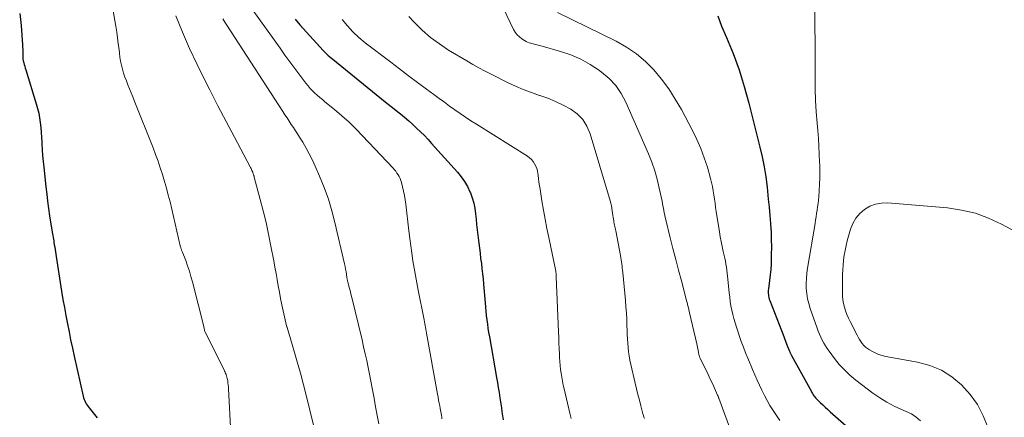
# Model space of a CAD drawing. Units: feet. Extents: x 1955000 to 1960035, y 510000 to 515006.
# Drawn here: x 1955257 to 1955413, y 510927 to 510990 of the extents above; entities that cross this region are included whole.
import ezdxf

# ---------------------------------------------------------------- set-up
doc = ezdxf.new("R2010")
doc.units = ezdxf.units.FT
doc.header["$LTSCALE"] = 100
doc.header["$MEASUREMENT"] = 0
doc.layers.add('CONTOUR INDEX', color=32, linetype='Continuous', lineweight=25)
doc.layers.add('CONTOUR INTERMEDIATE', color=40, linetype='Continuous', lineweight=15)

msp = doc.modelspace()

# ---------------------------------------------------------------- linework, layer by layer
at = {"layer": 'CONTOUR INDEX', "flags": 128}
for points, elevation in [([(1955256.61, 510990.58), (1955256.82, 510988.69), (1955257.05, 510985.63), (1955257.07, 510985.25), (1955257.09, 510984.87), (1955257.09, 510984.48), (1955257.09, 510984.1), (1955257.09, 510983.92), (1955257.1, 510983.63), (1955257.13, 510983.34), (1955257.18, 510983.06), (1955257.25, 510982.78), (1955257.33, 510982.5), (1955257.41, 510982.22), (1955257.5, 510981.94), (1955257.58, 510981.66), (1955259.24, 510976.29), (1955259.44, 510975.55), (1955259.62, 510974.8), (1955259.75, 510974.05), (1955259.86, 510973.29), (1955259.93, 510972.52), (1955260, 510971.75), (1955260.05, 510970.98), (1955260.1, 510970.21), (1955260.11, 510969.91), (1955260.17, 510968.99), (1955260.24, 510968.07), (1955260.32, 510967.15), (1955260.41, 510966.23), (1955260.75, 510963.12), (1955260.88, 510961.97), (1955261.02, 510960.83), (1955261.18, 510959.69), (1955261.35, 510958.55), (1955261.76, 510955.95), (1955261.8, 510955.67), (1955261.85, 510955.39), (1955261.89, 510955.11), (1955261.94, 510954.83), (1955261.99, 510954.55), (1955262.04, 510954.27), (1955262.08, 510953.99), (1955262.13, 510953.71), (1955262.15, 510953.55), (1955262.2, 510953.19), (1955262.26, 510952.83), (1955262.31, 510952.47), (1955262.37, 510952.11), (1955263.25, 510946.58), (1955263.46, 510945.29), (1955263.68, 510944), (1955263.92, 510942.72), (1955264.16, 510941.43), (1955264.42, 510940.15), (1955264.68, 510938.87), (1955264.96, 510937.59), (1955265.24, 510936.32), (1955266.67, 510929.96), (1955266.74, 510929.71), (1955266.82, 510929.46), (1955266.92, 510929.22), (1955267.03, 510928.98), (1955267.16, 510928.75), (1955267.29, 510928.53), (1955267.44, 510928.31), (1955267.6, 510928.1), (1955268.88, 510926.53)], 980), ([(1955300.23, 510989.66), (1955300.97, 510988.79), (1955304.68, 510984.73), (1955305.04, 510984.36), (1955305.41, 510984), (1955305.79, 510983.65), (1955306.19, 510983.32), (1955313.07, 510977.74), (1955313.92, 510977.05), (1955314.78, 510976.36), (1955315.65, 510975.67), (1955316.51, 510974.98), (1955316.91, 510974.66), (1955317.57, 510974.13), (1955318.22, 510973.58), (1955318.86, 510973.02), (1955319.48, 510972.44), (1955320.1, 510971.85), (1955320.7, 510971.25), (1955321.29, 510970.63), (1955321.86, 510970.01), (1955325.94, 510965.45), (1955326.52, 510964.73), (1955327.06, 510963.97), (1955327.52, 510963.16), (1955327.93, 510962.32), (1955327.99, 510962.17), (1955328.28, 510961.37), (1955328.53, 510960.55), (1955328.69, 510959.72), (1955328.81, 510958.87), (1955328.89, 510958.02), (1955328.97, 510957.16), (1955329.07, 510956.31), (1955329.17, 510955.46), (1955329.32, 510954.21), (1955329.42, 510953.4), (1955329.52, 510952.59), (1955329.62, 510951.79), (1955329.73, 510950.98), (1955329.83, 510950.17), (1955329.92, 510949.36), (1955330, 510948.55), (1955330.07, 510947.73), (1955330.32, 510944.75), (1955330.38, 510944.08), (1955330.45, 510943.41), (1955330.52, 510942.73), (1955330.6, 510942.06), (1955330.68, 510941.39), (1955330.78, 510940.72), (1955330.88, 510940.05), (1955331, 510939.38), (1955332.14, 510932.91), (1955332.28, 510932.12), (1955332.41, 510931.32), (1955332.54, 510930.52), (1955332.66, 510929.72), (1955332.71, 510929.4), (1955332.8, 510928.76), (1955332.9, 510928.13), (1955332.99, 510927.49), (1955333.09, 510926.85), (1955333.2, 510926.21)], 960), ([(1955367.17, 510990.22), (1955367.78, 510988.55), (1955368.56, 510986.77), (1955369.6, 510984.22), (1955370.55, 510981.63), (1955371.38, 510979), (1955372.12, 510976.35), (1955373.85, 510969.43), (1955374.21, 510967.86), (1955374.53, 510966.28), (1955374.78, 510964.69), (1955374.98, 510963.09), (1955375.05, 510962.43), (1955375.18, 510961.15), (1955375.3, 510959.88), (1955375.41, 510958.6), (1955375.52, 510957.33), (1955375.53, 510957.14), (1955375.61, 510955.96), (1955375.66, 510954.78), (1955375.67, 510953.59), (1955375.66, 510952.41), (1955375.65, 510951.84), (1955375.62, 510950.94), (1955375.56, 510950.05), (1955375.48, 510949.16), (1955375.38, 510948.27), (1955375.21, 510946.96), (1955375.18, 510946.73), (1955375.17, 510946.5), (1955375.18, 510946.26), (1955375.19, 510946.03), (1955375.23, 510945.8), (1955375.27, 510945.57), (1955375.34, 510945.35), (1955375.41, 510945.13), (1955377.26, 510940.39), (1955377.48, 510939.82), (1955377.7, 510939.26), (1955377.92, 510938.69), (1955378.14, 510938.12), (1955378.5, 510937.18), (1955378.54, 510937.08), (1955378.58, 510936.98), (1955378.62, 510936.89), (1955378.66, 510936.79), (1955378.71, 510936.7), (1955378.75, 510936.6), (1955378.8, 510936.51), (1955378.85, 510936.42), (1955382, 510930.71), (1955382.1, 510930.54), (1955382.2, 510930.36), (1955382.31, 510930.19), (1955382.42, 510930.02), (1955382.54, 510929.86), (1955382.67, 510929.7), (1955382.81, 510929.55), (1955382.95, 510929.4), (1955383.42, 510928.95), (1955383.81, 510928.58), (1955384.2, 510928.22), (1955384.59, 510927.86), (1955384.99, 510927.5), (1955393.48, 510920.05)], 940)]:
    msp.add_lwpolyline(points, dxfattribs=dict(at, elevation=elevation))
at = {"layer": 'CONTOUR INTERMEDIATE', "flags": 128}
for points, elevation in [([(1955270.93, 510993.73), (1955271.82, 510988.56), (1955271.97, 510987.64), (1955272.11, 510986.72), (1955272.23, 510985.79), (1955272.35, 510984.87), (1955272.41, 510984.31), (1955272.49, 510983.66), (1955272.6, 510983.02), (1955272.74, 510982.38), (1955272.89, 510981.75), (1955273.07, 510981.12), (1955273.27, 510980.5), (1955273.5, 510979.89), (1955273.74, 510979.28), (1955273.75, 510979.26), (1955274.01, 510978.64), (1955274.26, 510978.02), (1955274.51, 510977.4), (1955274.76, 510976.78), (1955277.73, 510969.31), (1955278.13, 510968.26), (1955278.52, 510967.21), (1955278.88, 510966.14), (1955279.23, 510965.07), (1955279.55, 510963.99), (1955279.86, 510962.91), (1955280.15, 510961.82), (1955280.42, 510960.73), (1955282.05, 510953.75), (1955282.08, 510953.64), (1955282.11, 510953.53), (1955282.14, 510953.42), (1955282.18, 510953.3), (1955282.22, 510953.19), (1955282.26, 510953.08), (1955282.3, 510952.97), (1955282.34, 510952.86), (1955282.9, 510951.44), (1955283.2, 510950.61), (1955283.49, 510949.78), (1955283.74, 510948.94), (1955283.97, 510948.09), (1955285.75, 510940.99), (1955285.78, 510940.87), (1955285.81, 510940.75), (1955285.84, 510940.62), (1955285.86, 510940.5), (1955285.9, 510940.29), (1955285.93, 510940.18), (1955288.97, 510934.13), (1955289.06, 510933.94), (1955289.15, 510933.76), (1955289.23, 510933.57), (1955289.3, 510933.37), (1955289.37, 510933.18), (1955289.43, 510932.98), (1955289.47, 510932.78), (1955289.51, 510932.58), (1955289.55, 510932.37), (1955289.59, 510932.06), (1955289.63, 510931.76), (1955289.66, 510931.45), (1955289.68, 510931.14), (1955290.07, 510924.04)], 976), ([(1955332.26, 510993.55), (1955334.84, 510988.05), (1955335.1, 510987.61), (1955335.39, 510987.21), (1955335.76, 510986.86), (1955336.16, 510986.55), (1955336.57, 510986.29), (1955336.81, 510986.16), (1955337.06, 510986.04), (1955337.32, 510985.95), (1955337.58, 510985.87), (1955337.71, 510985.84), (1955337.92, 510985.79), (1955338.12, 510985.74), (1955338.33, 510985.69), (1955338.53, 510985.63), (1955338.73, 510985.57), (1955338.93, 510985.52), (1955339.14, 510985.46), (1955339.34, 510985.4), (1955342.28, 510984.57), (1955343.91, 510984.01), (1955345.49, 510983.34), (1955346.99, 510982.51), (1955348.44, 510981.57), (1955348.78, 510981.31), (1955349.97, 510980.29), (1955351.03, 510979.17), (1955351.9, 510977.89), (1955352.63, 510976.51), (1955356.19, 510968.35), (1955356.72, 510967.02), (1955357.2, 510965.68), (1955357.59, 510964.31), (1955357.92, 510962.92), (1955358.35, 510960.86), (1955358.43, 510960.49), (1955358.5, 510960.11), (1955358.57, 510959.74), (1955358.64, 510959.36), (1955358.71, 510958.99), (1955358.79, 510958.62), (1955358.87, 510958.24), (1955358.96, 510957.87), (1955359.65, 510955.05), (1955360.07, 510953.34), (1955360.51, 510951.63), (1955360.95, 510949.92), (1955361.41, 510948.21), (1955362.18, 510945.34), (1955362.25, 510945.07), (1955362.32, 510944.79), (1955362.39, 510944.52), (1955362.46, 510944.25), (1955362.52, 510943.98), (1955362.59, 510943.7), (1955362.65, 510943.43), (1955362.72, 510943.16), (1955363.84, 510938.25), (1955363.9, 510937.99), (1955363.95, 510937.73), (1955364.01, 510937.46), (1955364.05, 510937.2), (1955364.11, 510936.91), (1955364.13, 510936.79), (1955364.16, 510936.67), (1955364.19, 510936.55), (1955364.22, 510936.43), (1955364.26, 510936.31), (1955364.3, 510936.19), (1955364.35, 510936.08), (1955364.4, 510935.97), (1955364.98, 510934.78), (1955365.32, 510934.08), (1955365.66, 510933.37), (1955365.99, 510932.67), (1955366.32, 510931.96), (1955367.16, 510930.12), (1955367.19, 510930.06), (1955367.21, 510930), (1955367.23, 510929.95), (1955367.25, 510929.89), (1955367.28, 510929.83), (1955367.3, 510929.77), (1955367.32, 510929.71), (1955367.34, 510929.65), (1955369.62, 510923.47)], 948), ([(1955382.54, 510994.17), (1955382.59, 510980.43), (1955382.62, 510978.62), (1955382.68, 510976.8), (1955382.78, 510974.99), (1955382.91, 510973.18), (1955383.01, 510972.05), (1955383.11, 510970.8), (1955383.19, 510969.55), (1955383.26, 510968.3), (1955383.31, 510967.05), (1955383.33, 510966.6), (1955383.35, 510965.58), (1955383.35, 510964.55), (1955383.31, 510963.53), (1955383.24, 510962.51), (1955383.16, 510961.53), (1955383.12, 510961), (1955383.06, 510960.47), (1955382.99, 510959.94), (1955382.92, 510959.41), (1955382.84, 510958.88), (1955382.75, 510958.36), (1955382.67, 510957.83), (1955382.58, 510957.31), (1955381.39, 510950.25), (1955381.28, 510949.44), (1955381.21, 510948.63), (1955381.18, 510947.82), (1955381.2, 510947.01), (1955381.27, 510946.2), (1955381.39, 510945.4), (1955381.58, 510944.62), (1955381.82, 510943.84), (1955382.92, 510940.74), (1955383.1, 510940.25), (1955383.3, 510939.77), (1955383.51, 510939.3), (1955383.74, 510938.84), (1955383.99, 510938.38), (1955384.25, 510937.93), (1955384.53, 510937.5), (1955384.83, 510937.07), (1955385.66, 510935.95), (1955386.42, 510935), (1955387.23, 510934.11), (1955388.11, 510933.28), (1955389.04, 510932.51), (1955391.75, 510930.45), (1955392.83, 510929.7), (1955393.94, 510929), (1955395.11, 510928.39), (1955396.3, 510927.85), (1955397.04, 510927.55), (1955397.85, 510927.14), (1955398.62, 510926.66), (1955399.3, 510926.07)], 936), ([(1955292.34, 510992.84), (1955297.84, 510985.06), (1955298.61, 510983.98), (1955299.39, 510982.91), (1955300.18, 510981.85), (1955300.98, 510980.79), (1955301.95, 510979.52), (1955302.28, 510979.12), (1955302.62, 510978.72), (1955302.99, 510978.35), (1955303.36, 510977.98), (1955303.75, 510977.63), (1955304.15, 510977.29), (1955304.55, 510976.95), (1955304.95, 510976.61), (1955306.49, 510975.35), (1955307.64, 510974.37), (1955308.77, 510973.36), (1955309.86, 510972.3), (1955310.92, 510971.21), (1955315.75, 510966.08), (1955315.97, 510965.83), (1955316.18, 510965.58), (1955316.37, 510965.31), (1955316.56, 510965.04), (1955316.72, 510964.75), (1955316.87, 510964.45), (1955316.98, 510964.15), (1955317.08, 510963.83), (1955317.25, 510963.12), (1955317.41, 510962.43), (1955317.54, 510961.75), (1955317.65, 510961.06), (1955317.75, 510960.36), (1955318.25, 510956.13), (1955318.4, 510954.95), (1955318.55, 510953.77), (1955318.72, 510952.6), (1955318.9, 510951.42), (1955319.09, 510950.25), (1955319.29, 510949.07), (1955319.51, 510947.9), (1955319.73, 510946.74), (1955320.6, 510942.34), (1955320.66, 510942.04), (1955320.72, 510941.74), (1955320.78, 510941.44), (1955320.84, 510941.15), (1955320.89, 510940.85), (1955320.95, 510940.55), (1955321, 510940.25), (1955321.06, 510939.95), (1955322.8, 510930.27), (1955322.89, 510929.8), (1955322.97, 510929.34), (1955323.06, 510928.87), (1955323.14, 510928.41), (1955323.21, 510928.02), (1955323.26, 510927.75), (1955323.31, 510927.48), (1955323.36, 510927.2), (1955323.4, 510926.93), (1955323.45, 510926.66), (1955323.49, 510926.39)], 964), ([(1955341.79, 510990.73), (1955351.09, 510986.2), (1955352.74, 510985.26), (1955354.31, 510984.21), (1955355.73, 510982.98), (1955357.07, 510981.63), (1955358.28, 510980.15), (1955359.42, 510978.62), (1955360.45, 510977.01), (1955361.41, 510975.35), (1955363.18, 510972.03), (1955363.88, 510970.62), (1955364.51, 510969.18), (1955365.05, 510967.71), (1955365.53, 510966.21), (1955366.03, 510964.46), (1955366.2, 510963.81), (1955366.35, 510963.17), (1955366.47, 510962.51), (1955366.57, 510961.85), (1955366.65, 510961.19), (1955366.75, 510960.53), (1955366.84, 510959.87), (1955366.94, 510959.21), (1955367.45, 510956.01), (1955367.58, 510955.22), (1955367.73, 510954.44), (1955367.88, 510953.66), (1955368.05, 510952.89), (1955368.19, 510952.27), (1955368.29, 510951.8), (1955368.38, 510951.34), (1955368.47, 510950.87), (1955368.55, 510950.4), (1955368.62, 510949.92), (1955368.69, 510949.45), (1955368.74, 510948.98), (1955368.79, 510948.5), (1955368.99, 510946.33), (1955369.07, 510945.64), (1955369.16, 510944.95), (1955369.27, 510944.27), (1955369.39, 510943.59), (1955369.55, 510942.91), (1955369.71, 510942.24), (1955369.91, 510941.57), (1955370.12, 510940.91), (1955370.91, 510938.63), (1955371.24, 510937.73), (1955371.57, 510936.84), (1955371.93, 510935.96), (1955372.3, 510935.09), (1955372.34, 510934.99), (1955372.7, 510934.17), (1955373.06, 510933.35), (1955373.42, 510932.52), (1955373.79, 510931.7), (1955374.16, 510930.89), (1955374.56, 510930.08), (1955374.99, 510929.29), (1955375.43, 510928.51), (1955375.72, 510928.03), (1955376.35, 510927.04), (1955377.02, 510926.09)], 944), ([(1955281.32, 510990.21), (1955282.37, 510987.6), (1955283.52, 510985.02), (1955284.73, 510982.48), (1955285.47, 510980.98), (1955286.73, 510978.46), (1955288.01, 510975.96), (1955289.3, 510973.47), (1955290.62, 510970.98), (1955293.11, 510966.31), (1955293.18, 510966.16), (1955293.25, 510966.02), (1955293.32, 510965.87), (1955293.39, 510965.72), (1955293.51, 510965.45), (1955293.55, 510965.35), (1955293.59, 510965.21), (1955293.61, 510965.16), (1955293.62, 510965.1), (1955293.64, 510965.05), (1955293.66, 510964.99), (1955293.67, 510964.95), (1955293.7, 510964.87), (1955293.72, 510964.8), (1955293.75, 510964.72), (1955293.77, 510964.64), (1955294.72, 510961.14), (1955295.19, 510959.3), (1955295.63, 510957.45), (1955296.03, 510955.6), (1955296.41, 510953.74), (1955296.84, 510951.4), (1955297.03, 510950.41), (1955297.21, 510949.41), (1955297.38, 510948.42), (1955297.56, 510947.42), (1955297.74, 510946.43), (1955297.93, 510945.43), (1955298.13, 510944.44), (1955298.35, 510943.46), (1955298.89, 510941.09), (1955298.89, 510941.07), (1955298.9, 510941.05), (1955298.9, 510941.03), (1955298.91, 510941.01), (1955298.93, 510940.93), (1955298.94, 510940.91), (1955298.95, 510940.89), (1955298.95, 510940.86), (1955298.96, 510940.84), (1955300.03, 510937.24), (1955300.55, 510935.42), (1955301.06, 510933.59), (1955301.55, 510931.75), (1955302.02, 510929.91), (1955303.68, 510923.23)], 972), ([(1955288.78, 510989.73), (1955289.11, 510989.23), (1955289.44, 510988.72), (1955298.29, 510975.05), (1955298.62, 510974.54), (1955298.95, 510974.03), (1955299.29, 510973.53), (1955299.63, 510973.02), (1955299.97, 510972.52), (1955300.3, 510972.01), (1955300.62, 510971.49), (1955300.94, 510970.98), (1955301.43, 510970.19), (1955301.97, 510969.26), (1955302.48, 510968.33), (1955302.96, 510967.37), (1955303.4, 510966.4), (1955304.11, 510964.8), (1955304.84, 510963), (1955305.5, 510961.18), (1955306.05, 510959.32), (1955306.54, 510957.45), (1955308.06, 510950.9), (1955308.15, 510950.5), (1955308.23, 510950.09), (1955308.3, 510949.68), (1955308.37, 510949.28), (1955308.45, 510948.73), (1955308.47, 510948.6), (1955308.49, 510948.46), (1955308.52, 510948.32), (1955308.55, 510948.19), (1955308.58, 510948.05), (1955308.61, 510947.92), (1955308.64, 510947.78), (1955308.68, 510947.65), (1955308.8, 510947.2), (1955308.89, 510946.85), (1955308.98, 510946.49), (1955309.07, 510946.13), (1955309.16, 510945.78), (1955310.83, 510938.86), (1955311.09, 510937.78), (1955311.34, 510936.69), (1955311.57, 510935.61), (1955311.8, 510934.52), (1955312.02, 510933.43), (1955312.24, 510932.34), (1955312.44, 510931.24), (1955312.65, 510930.15), (1955312.74, 510929.63), (1955312.99, 510928.27), (1955313.24, 510926.92), (1955313.5, 510925.57)], 968), ([(1955307.7, 510989.64), (1955308.51, 510988.62), (1955309.38, 510987.66), (1955310.33, 510986.77), (1955311.33, 510985.94), (1955315.37, 510982.86), (1955316.77, 510981.79), (1955318.18, 510980.72), (1955319.6, 510979.66), (1955321.02, 510978.61), (1955322.22, 510977.73), (1955323.05, 510977.12), (1955323.87, 510976.52), (1955324.7, 510975.92), (1955325.54, 510975.32), (1955326.37, 510974.73), (1955327.22, 510974.15), (1955328.07, 510973.58), (1955328.94, 510973.03), (1955337.04, 510967.96), (1955337.37, 510967.71), (1955337.67, 510967.44), (1955337.93, 510967.13), (1955338.16, 510966.79), (1955338.35, 510966.42), (1955338.5, 510966.04), (1955338.61, 510965.65), (1955338.68, 510965.24), (1955338.72, 510964.95), (1955338.79, 510964.39), (1955338.86, 510963.84), (1955338.94, 510963.28), (1955339.03, 510962.73), (1955339.33, 510960.91), (1955339.58, 510959.44), (1955339.84, 510957.98), (1955340.12, 510956.53), (1955340.42, 510955.07), (1955341.52, 510949.76), (1955341.52, 510949.75), (1955341.52, 510949.73), (1955341.53, 510949.72), (1955341.53, 510949.7), (1955341.54, 510949.64), (1955341.54, 510949.62), (1955341.54, 510949.61), (1955341.55, 510949.59), (1955341.55, 510949.58), (1955341.56, 510949.37), (1955341.57, 510949.25), (1955341.58, 510949.13), (1955341.58, 510949.01), (1955341.59, 510948.89), (1955341.95, 510940.15), (1955341.98, 510939.27), (1955342.02, 510938.38), (1955342.06, 510937.49), (1955342.11, 510936.6), (1955342.13, 510936.08), (1955342.17, 510935.46), (1955342.22, 510934.83), (1955342.29, 510934.21), (1955342.37, 510933.58), (1955342.47, 510932.96), (1955342.58, 510932.34), (1955342.7, 510931.72), (1955342.84, 510931.11), (1955343.75, 510927.26), (1955343.95, 510926.41)], 956), ([(1955318.26, 510990.09), (1955319.1, 510989.19), (1955320.35, 510987.96), (1955321.67, 510986.8), (1955323.08, 510985.75), (1955324.55, 510984.79), (1955327.41, 510983.08), (1955328.37, 510982.52), (1955329.33, 510981.98), (1955330.31, 510981.46), (1955331.29, 510980.95), (1955333.89, 510979.66), (1955335.13, 510979.08), (1955336.38, 510978.54), (1955337.66, 510978.06), (1955338.95, 510977.61), (1955339.01, 510977.6), (1955340.26, 510977.15), (1955341.5, 510976.65), (1955342.7, 510976.07), (1955343.88, 510975.44), (1955344.91, 510974.67), (1955345.8, 510973.78), (1955346.46, 510972.72), (1955346.97, 510971.54), (1955350.04, 510961.28), (1955350.15, 510960.9), (1955350.24, 510960.52), (1955350.32, 510960.13), (1955350.38, 510959.74), (1955350.39, 510959.68), (1955350.44, 510959.32), (1955350.5, 510958.96), (1955350.55, 510958.6), (1955350.62, 510958.24), (1955350.66, 510957.99), (1955350.7, 510957.76), (1955350.74, 510957.53), (1955350.79, 510957.3), (1955350.83, 510957.07), (1955350.87, 510956.84), (1955350.92, 510956.61), (1955350.96, 510956.38), (1955351.01, 510956.15), (1955351.75, 510952.22), (1955351.81, 510951.89), (1955351.87, 510951.56), (1955351.92, 510951.23), (1955351.98, 510950.9), (1955352.02, 510950.57), (1955352.06, 510950.24), (1955352.1, 510949.9), (1955352.14, 510949.57), (1955352.56, 510945.12), (1955352.64, 510944.11), (1955352.71, 510943.1), (1955352.76, 510942.09), (1955352.8, 510941.08), (1955352.82, 510940.44), (1955352.84, 510939.75), (1955352.87, 510939.06), (1955352.92, 510938.38), (1955352.97, 510937.69), (1955353.05, 510937.01), (1955353.14, 510936.33), (1955353.26, 510935.65), (1955353.41, 510934.98), (1955354.1, 510932.04), (1955354.32, 510931.14), (1955354.54, 510930.24), (1955354.77, 510929.34), (1955355, 510928.45), (1955355.33, 510927.18), (1955355.4, 510926.92), (1955355.47, 510926.66), (1955355.55, 510926.4)], 952), ([(1955415.85, 510955.19), (1955412.11, 510957.22), (1955410.08, 510958.17), (1955407.98, 510958.94), (1955405.81, 510959.44), (1955403.59, 510959.77), (1955394.07, 510960.59), (1955393.09, 510960.56), (1955392.15, 510960.4), (1955391.27, 510960.04), (1955390.42, 510959.55), (1955389.69, 510958.89), (1955389.06, 510958.16), (1955388.59, 510957.31), (1955388.21, 510956.4), (1955387.89, 510955.32), (1955387.68, 510954.56), (1955387.49, 510953.81), (1955387.34, 510953.04), (1955387.21, 510952.28), (1955387.1, 510951.5), (1955387.02, 510950.73), (1955386.98, 510949.95), (1955386.95, 510949.17), (1955386.92, 510946.42), (1955386.94, 510945.81), (1955386.99, 510945.22), (1955387.1, 510944.63), (1955387.24, 510944.04), (1955387.42, 510943.46), (1955387.63, 510942.9), (1955387.87, 510942.34), (1955388.13, 510941.8), (1955389.25, 510939.64), (1955389.44, 510939.3), (1955389.64, 510938.96), (1955389.85, 510938.63), (1955390.07, 510938.31), (1955390.31, 510938.01), (1955390.58, 510937.74), (1955390.88, 510937.5), (1955391.2, 510937.29), (1955391.57, 510937.08), (1955392.11, 510936.81), (1955392.66, 510936.57), (1955393.23, 510936.4), (1955393.82, 510936.26), (1955398.82, 510935.37), (1955400.76, 510934.84), (1955402.59, 510934.1), (1955404.25, 510933.04), (1955405.8, 510931.76), (1955407.14, 510930.24), (1955408.31, 510928.62), (1955409.24, 510926.84), (1955410, 510924.97)], 932)]:
    msp.add_lwpolyline(points, dxfattribs=dict(at, elevation=elevation))

doc.saveas('drawing.dxf')
